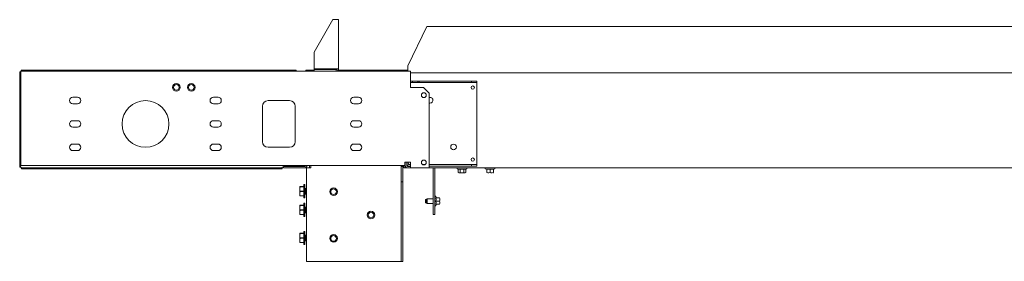
# Model space of a CAD drawing. Units: inches. Extents: x 111 to 409, y 39 to 222.
# Drawn here: x 162 to 203, y 39 to 50 of the extents above; entities that cross this region are included whole.
import ezdxf

# ---------------------------------------------------------------- set-up
doc = ezdxf.new("R2010")
doc.units = ezdxf.units.IN
doc.header["$MEASUREMENT"] = 0
doc.layers.add('1', color=7, linetype='CONTINUOUS')

msp = doc.modelspace()

# ---------------------------------------------------------------- linework, layer by layer
at = {"layer": '1', "color": 18, "linetype": 'Continuous', "lineweight": 18}
for p, q in [((174.702, 49.526), (173.914, 48.162)), ((174.843, 49.526), (174.702, 49.526)), ((174.843, 49.526), (174.91, 49.526)), ((174.91, 49.526), (174.938, 49.526)), ((174.938, 49.526), (174.938, 47.455)), ((178.647, 49.242), (177.859, 47.584)), ((178.647, 49.242), (227.229, 49.242)), ((173.914, 48.162), (173.914, 47.455)), ((161.53, 47.329), (161.569, 47.329)), ((161.53, 43.313), (161.53, 47.329)), ((161.573, 47.329), (161.569, 47.329)), ((161.569, 43.313), (161.569, 47.329)), ((161.584, 47.329), (161.573, 47.329)), ((161.583, 47.341), (161.582, 47.329)), ((161.584, 47.353), (161.583, 47.341)), ((161.591, 47.389), (161.584, 47.361)), ((161.584, 47.361), (161.584, 47.319)), ((161.584, 47.361), (177.961, 47.361)), ((161.584, 47.319), (161.584, 47.219)), ((161.584, 47.219), (161.584, 43.522)), ((161.601, 47.4), (161.591, 47.389)), ((161.601, 47.4), (161.602, 47.4)), ((161.601, 47.361), (161.602, 47.361)), ((161.602, 47.4), (161.827, 47.4)), ((161.602, 47.4), (161.602, 47.361)), ((161.827, 47.361), (161.602, 47.361)), ((161.827, 47.4), (173.164, 47.4)), ((173.164, 47.361), (161.827, 47.361)), ((173.164, 47.4), (173.164, 47.361)), ((173.568, 47.389), (173.568, 47.396)), ((173.568, 47.396), (173.915, 47.396)), ((173.568, 47.368), (173.568, 47.389)), ((173.568, 47.361), (173.568, 47.368)), ((173.914, 47.455), (173.914, 47.439)), ((173.914, 47.455), (174.843, 47.455)), ((173.914, 47.439), (174.107, 47.439)), ((173.914, 47.424), (173.914, 47.361)), ((173.914, 47.424), (174.843, 47.424)), ((174.106, 47.439), (174.106, 47.424)), ((174.107, 47.455), (174.107, 47.435)), ((174.108, 47.43), (174.107, 47.435)), ((174.107, 47.424), (174.107, 47.435)), ((174.111, 47.424), (174.108, 47.43)), ((174.111, 47.424), (174.111, 47.435)), ((174.116, 47.43), (174.111, 47.435)), ((174.123, 47.424), (174.116, 47.43)), ((174.123, 47.424), (174.121, 47.424)), ((174.124, 47.424), (174.124, 47.435)), ((174.132, 47.43), (174.124, 47.435)), ((174.144, 47.424), (174.132, 47.43)), ((174.143, 47.424), (174.133, 47.424)), ((174.145, 47.424), (174.145, 47.435)), ((174.156, 47.43), (174.145, 47.435)), ((174.169, 47.424), (174.153, 47.424)), ((174.171, 47.424), (174.156, 47.43)), ((174.186, 47.43), (174.173, 47.435)), ((174.173, 47.424), (174.173, 47.435)), ((174.202, 47.425), (174.18, 47.424)), ((174.206, 47.424), (174.186, 47.43)), ((174.193, 47.424), (174.193, 47.424)), ((174.223, 47.43), (174.207, 47.435)), ((174.207, 47.424), (174.207, 47.435)), ((174.239, 47.425), (174.213, 47.424)), ((174.245, 47.424), (174.223, 47.43)), ((174.247, 47.424), (174.247, 47.435)), ((174.265, 47.43), (174.247, 47.435)), ((174.28, 47.426), (174.252, 47.424)), ((174.29, 47.424), (174.265, 47.43)), ((174.267, 47.424), (174.267, 47.425)), ((174.269, 47.424), (174.269, 47.425)), ((174.27, 47.425), (174.27, 47.424)), ((174.274, 47.424), (174.274, 47.425)), ((174.276, 47.426), (174.276, 47.424)), ((174.283, 47.424), (174.283, 47.425)), ((174.284, 47.425), (174.284, 47.424)), ((174.291, 47.424), (174.291, 47.435)), ((174.311, 47.43), (174.291, 47.435)), ((174.322, 47.427), (174.294, 47.424)), ((174.295, 47.424), (174.295, 47.424)), ((174.296, 47.424), (174.296, 47.424)), ((174.31, 47.424), (174.31, 47.425)), ((174.337, 47.424), (174.311, 47.43)), ((174.311, 47.426), (174.311, 47.424)), ((174.327, 47.424), (174.327, 47.426)), ((174.328, 47.426), (174.328, 47.424)), ((174.338, 47.424), (174.338, 47.435)), ((174.359, 47.43), (174.338, 47.435)), ((174.362, 47.429), (174.34, 47.424)), ((174.346, 47.424), (174.346, 47.425)), ((174.346, 47.425), (174.346, 47.424)), ((174.385, 47.424), (174.359, 47.43)), ((174.366, 47.428), (174.366, 47.424)), ((174.366, 47.424), (174.366, 47.428)), ((174.387, 47.424), (174.387, 47.435)), ((174.407, 47.43), (174.387, 47.435)), ((174.434, 47.424), (174.407, 47.43)), ((174.408, 47.424), (174.408, 47.43)), ((174.435, 47.424), (174.435, 47.435)), ((174.455, 47.43), (174.435, 47.435)), ((174.435, 47.429), (174.479, 47.424)), ((174.447, 47.424), (174.447, 47.427)), ((174.481, 47.424), (174.455, 47.43)), ((174.464, 47.424), (174.464, 47.425)), ((174.482, 47.424), (174.482, 47.435)), ((174.501, 47.43), (174.482, 47.435)), ((174.482, 47.427), (174.522, 47.424)), ((174.491, 47.424), (174.491, 47.426)), ((174.499, 47.424), (174.499, 47.425)), ((174.525, 47.424), (174.501, 47.43)), ((174.505, 47.424), (174.505, 47.425)), ((174.507, 47.424), (174.507, 47.425)), ((174.544, 47.43), (174.526, 47.435)), ((174.526, 47.424), (174.526, 47.435)), ((174.526, 47.426), (174.56, 47.424)), ((174.528, 47.424), (174.534, 47.425)), ((174.565, 47.424), (174.544, 47.43)), ((174.582, 47.43), (174.566, 47.435)), ((174.566, 47.424), (174.566, 47.435)), ((174.566, 47.425), (174.594, 47.424)), ((174.568, 47.424), (174.571, 47.425)), ((174.6, 47.424), (174.582, 47.43)), ((174.614, 47.43), (174.601, 47.435)), ((174.601, 47.424), (174.601, 47.435)), ((174.601, 47.425), (174.621, 47.424)), ((174.602, 47.424), (174.604, 47.424)), ((174.628, 47.424), (174.614, 47.43)), ((174.638, 47.43), (174.629, 47.435)), ((174.629, 47.424), (174.629, 47.435)), ((174.629, 47.424), (174.64, 47.424)), ((174.649, 47.424), (174.638, 47.43)), ((174.656, 47.43), (174.649, 47.435)), ((174.649, 47.424), (174.649, 47.435)), ((174.649, 47.424), (174.653, 47.424)), ((174.662, 47.424), (174.656, 47.43)), ((174.662, 47.424), (174.662, 47.435)), ((174.665, 47.43), (174.662, 47.435)), ((174.666, 47.424), (174.665, 47.43)), ((174.666, 47.435), (174.666, 47.455)), ((174.666, 47.424), (174.666, 47.435)), ((174.731, 47.432), (174.666, 47.432)), ((174.699, 47.455), (174.699, 47.432)), ((174.699, 47.439), (174.843, 47.439)), ((174.754, 47.432), (174.731, 47.432)), ((174.754, 47.424), (174.754, 47.432)), ((174.843, 47.455), (174.91, 47.455)), ((174.843, 47.439), (174.857, 47.439)), ((174.843, 47.361), (174.843, 47.424)), ((174.857, 47.439), (174.871, 47.439)), ((174.91, 47.455), (174.938, 47.455)), ((174.928, 47.396), (177.859, 47.396)), ((174.937, 47.439), (174.938, 47.439)), ((174.938, 47.455), (174.938, 47.439)), ((174.938, 47.439), (174.938, 47.439)), ((177.859, 47.437), (177.859, 47.584)), ((177.859, 47.437), (177.859, 47.401)), ((177.859, 47.401), (177.859, 47.361)), ((177.961, 47.319), (177.961, 47.361)), ((177.961, 47.219), (177.961, 47.319)), ((177.961, 46.672), (177.961, 47.219)), ((227.914, 47.282), (177.962, 47.282)), ((178.044, 46.935), (177.961, 46.935)), ((178.044, 46.873), (177.961, 46.873)), ((178.044, 46.873), (178.044, 46.935)), ((178.044, 46.935), (178.28, 46.935)), ((178.28, 46.873), (178.044, 46.873)), ((178.28, 46.935), (178.28, 46.873)), ((178.28, 46.935), (178.336, 46.935)), ((178.336, 46.873), (178.28, 46.873)), ((178.336, 46.935), (178.336, 46.873)), ((178.336, 46.935), (180.524, 46.935)), ((178.336, 46.873), (180.524, 46.873)), ((180.524, 46.873), (180.524, 46.935)), ((180.524, 46.935), (180.761, 46.935)), ((180.761, 46.873), (180.524, 46.873)), ((180.761, 46.935), (180.761, 46.873)), ((180.761, 46.863), (180.761, 46.873)), ((180.761, 46.841), (180.761, 46.863)), ((180.761, 43.455), (180.761, 46.841)), ((177.961, 46.672), (178.513, 46.672)), ((178.749, 46.435), (178.513, 46.672)), ((178.749, 46.435), (178.749, 43.286)), ((163.769, 46.254), (163.965, 46.254)), ((163.769, 45.979), (163.965, 45.979)), ((169.674, 46.254), (169.871, 46.254)), ((169.674, 45.979), (169.871, 45.979)), ((172.883, 46.117), (171.977, 46.117)), ((175.58, 46.254), (175.776, 46.254)), ((175.58, 45.979), (175.776, 45.979)), ((171.741, 44.384), (171.741, 45.88)), ((173.119, 44.384), (173.119, 45.88)), ((163.769, 45.27), (163.965, 45.27)), ((169.674, 45.27), (169.871, 45.27)), ((175.58, 45.27), (175.776, 45.27)), ((163.769, 44.995), (163.965, 44.995)), ((169.674, 44.995), (169.871, 44.995)), ((175.58, 44.995), (175.776, 44.995)), ((163.769, 44.286), (163.965, 44.286)), ((163.769, 44.01), (163.965, 44.01)), ((169.674, 44.286), (169.871, 44.286)), ((169.674, 44.01), (169.871, 44.01)), ((172.883, 44.148), (171.977, 44.148)), ((175.58, 44.286), (175.776, 44.286)), ((175.58, 44.01), (175.776, 44.01)), ((161.584, 43.422), (161.584, 43.522)), ((177.725, 43.522), (177.961, 43.522)), ((177.725, 43.522), (177.725, 43.422)), ((177.725, 43.518), (177.745, 43.518)), ((177.745, 43.522), (177.745, 43.376)), ((177.808, 43.522), (177.808, 43.376)), ((177.871, 43.522), (177.871, 43.455)), ((177.961, 43.522), (177.961, 43.286)), ((161.53, 43.313), (161.569, 43.313)), ((161.569, 43.313), (161.576, 43.313)), ((161.576, 43.313), (161.593, 43.313)), ((161.582, 43.313), (161.588, 43.263)), ((161.584, 43.38), (161.584, 43.422)), ((177.725, 43.38), (161.584, 43.38)), ((161.588, 43.263), (161.601, 43.243)), ((161.593, 43.313), (161.595, 43.291)), ((161.595, 43.291), (161.601, 43.282)), ((161.602, 43.282), (161.601, 43.282)), ((161.602, 43.243), (161.601, 43.243)), ((172.562, 43.282), (161.602, 43.282)), ((161.602, 43.282), (161.602, 43.243)), ((172.562, 43.243), (161.602, 43.243)), ((172.562, 43.313), (172.627, 43.313)), ((172.562, 43.282), (172.562, 43.313)), ((172.562, 43.243), (172.562, 43.282)), ((172.627, 43.282), (172.627, 43.345)), ((173.517, 43.345), (172.627, 43.345)), ((173.517, 43.282), (172.627, 43.282)), ((173.517, 43.282), (173.704, 43.282)), ((173.548, 43.38), (173.548, 43.376)), ((173.587, 39.345), (173.587, 43.282)), ((173.611, 43.376), (173.611, 43.38)), ((173.704, 43.282), (173.711, 43.282)), ((173.711, 43.282), (173.713, 43.282)), ((173.713, 43.282), (173.713, 43.38)), ((173.776, 43.282), (173.713, 43.282)), ((173.776, 43.38), (173.776, 43.282)), ((177.576, 43.345), (177.576, 43.38)), ((177.576, 42.694), (177.576, 43.345)), ((177.639, 43.345), (177.576, 43.345)), ((177.639, 43.38), (177.639, 43.345)), ((177.639, 43.345), (177.639, 42.694)), ((177.682, 43.282), (177.682, 43.38)), ((177.745, 43.282), (177.682, 43.282)), ((177.725, 43.422), (177.725, 43.38)), ((177.745, 43.376), (177.745, 43.282)), ((177.808, 43.282), (177.745, 43.282)), ((177.808, 43.283), (177.808, 43.287)), ((177.808, 43.282), (177.808, 43.283)), ((177.839, 43.345), (177.962, 43.345)), ((177.839, 43.282), (178.729, 43.282)), ((177.88, 43.455), (177.871, 43.455)), ((177.902, 43.455), (177.88, 43.455)), ((177.902, 43.455), (177.902, 43.447)), ((177.902, 43.447), (177.902, 43.44)), ((177.902, 43.44), (177.902, 43.424)), ((177.961, 43.424), (177.902, 43.424)), ((177.961, 43.361), (177.902, 43.361)), ((177.961, 43.286), (178.749, 43.286)), ((178.47, 43.424), (178.579, 43.424)), ((178.729, 43.282), (178.729, 43.286)), ((227.146, 43.282), (178.73, 43.282)), ((178.749, 43.424), (180.524, 43.424)), ((178.749, 43.361), (180.524, 43.361)), ((178.922, 43.25), (178.922, 41.313)), ((178.985, 41.313), (178.985, 43.25)), ((179.926, 43.282), (179.926, 43.247)), ((179.93, 43.241), (179.972, 43.23)), ((180.012, 43.225), (179.972, 43.23)), ((179.972, 43.081), (179.972, 43.23)), ((179.972, 43.081), (179.997, 43.069)), ((179.993, 43.074), (179.972, 43.081)), ((180.023, 43.072), (179.993, 43.074)), ((180.036, 43.069), (179.997, 43.069)), ((180.051, 43.23), (180.012, 43.225)), ((180.051, 43.081), (180.023, 43.072)), ((180.131, 43.069), (180.036, 43.069)), ((180.121, 43.225), (180.051, 43.23)), ((180.051, 43.081), (180.051, 43.23)), ((180.083, 43.075), (180.051, 43.081)), ((180.137, 43.071), (180.083, 43.075)), ((180.191, 43.228), (180.121, 43.225)), ((180.225, 43.069), (180.131, 43.069)), ((180.19, 43.077), (180.137, 43.071)), ((180.21, 43.081), (180.19, 43.077)), ((180.21, 43.23), (180.191, 43.228)), ((180.251, 43.225), (180.21, 43.23)), ((180.21, 43.081), (180.21, 43.23)), ((180.232, 43.074), (180.21, 43.081)), ((180.265, 43.069), (180.225, 43.069)), ((180.261, 43.072), (180.232, 43.074)), ((180.29, 43.23), (180.251, 43.225)), ((180.29, 43.081), (180.261, 43.072)), ((180.265, 43.069), (180.29, 43.081)), ((180.29, 43.23), (180.331, 43.241)), ((180.29, 43.081), (180.29, 43.23)), ((180.335, 43.247), (180.335, 43.282)), ((180.524, 43.361), (180.524, 43.424)), ((180.524, 43.424), (180.761, 43.424)), ((180.761, 43.361), (180.524, 43.361)), ((180.761, 43.433), (180.761, 43.455)), ((180.761, 43.424), (180.761, 43.433)), ((180.761, 43.424), (180.761, 43.361)), ((181.107, 43.282), (181.107, 43.247)), ((181.112, 43.241), (181.174, 43.225)), ((181.244, 43.225), (181.174, 43.23)), ((181.174, 43.081), (181.174, 43.23)), ((181.211, 43.074), (181.174, 43.081)), ((181.262, 43.072), (181.211, 43.074)), ((181.312, 43.23), (181.244, 43.225)), ((181.312, 43.081), (181.262, 43.072)), ((181.381, 43.225), (181.312, 43.23)), ((181.312, 43.081), (181.312, 43.23)), ((181.349, 43.074), (181.312, 43.081)), ((181.4, 43.072), (181.349, 43.074)), ((181.45, 43.23), (181.381, 43.225)), ((181.45, 43.081), (181.4, 43.072)), ((181.446, 43.069), (181.45, 43.071)), ((181.45, 43.225), (181.512, 43.241)), ((181.45, 43.081), (181.45, 43.23)), ((181.517, 43.247), (181.517, 43.282)), ((177.576, 39.345), (177.576, 42.694)), ((177.576, 42.694), (177.639, 42.694)), ((177.639, 42.694), (177.639, 39.345)), ((173.308, 42.495), (173.318, 42.495)), ((173.308, 42.468), (173.308, 42.495)), ((173.321, 42.489), (173.308, 42.396)), ((173.308, 42.396), (173.308, 42.468)), ((173.308, 42.298), (173.308, 42.396)), ((173.308, 42.396), (173.318, 42.315)), ((173.308, 42.199), (173.308, 42.298)), ((173.321, 42.292), (173.308, 42.199)), ((173.318, 42.495), (173.321, 42.495)), ((173.318, 42.315), (173.321, 42.303)), ((173.321, 42.495), (173.481, 42.495)), ((173.321, 42.495), (173.321, 42.492)), ((173.321, 42.492), (173.321, 42.489)), ((173.481, 42.489), (173.321, 42.489)), ((173.321, 42.303), (173.481, 42.303)), ((173.321, 42.303), (173.321, 42.298)), ((173.321, 42.298), (173.321, 42.292)), ((173.481, 42.292), (173.321, 42.292)), ((173.514, 42.577), (173.481, 42.577)), ((173.481, 42.577), (173.481, 42.54)), ((173.481, 42.54), (173.481, 42.437)), ((173.481, 42.437), (173.481, 42.298)), ((173.481, 42.298), (173.481, 42.158)), ((173.524, 42.577), (173.514, 42.577)), ((173.518, 42.576), (173.514, 42.573)), ((173.524, 42.573), (173.514, 42.573)), ((173.518, 42.567), (173.514, 42.56)), ((173.524, 42.56), (173.514, 42.56)), ((173.518, 42.549), (173.514, 42.54)), ((173.524, 42.54), (173.514, 42.54)), ((173.518, 42.525), (173.514, 42.512)), ((173.524, 42.512), (173.514, 42.512)), ((173.518, 42.493), (173.514, 42.477)), ((173.524, 42.477), (173.514, 42.477)), ((173.518, 42.455), (173.514, 42.437)), ((173.524, 42.437), (173.514, 42.437)), ((173.518, 42.413), (173.514, 42.393)), ((173.524, 42.393), (173.514, 42.393)), ((173.518, 42.367), (173.514, 42.346)), ((173.524, 42.346), (173.514, 42.346)), ((173.518, 42.318), (173.514, 42.298)), ((173.524, 42.298), (173.514, 42.298)), ((173.518, 42.27), (173.514, 42.249)), ((173.524, 42.249), (173.514, 42.249)), ((173.524, 42.577), (173.518, 42.576)), ((173.524, 42.573), (173.518, 42.567)), ((173.524, 42.56), (173.518, 42.549)), ((173.524, 42.539), (173.518, 42.525)), ((173.524, 42.511), (173.518, 42.493)), ((173.524, 42.476), (173.518, 42.455)), ((173.524, 42.436), (173.518, 42.413)), ((173.524, 42.392), (173.518, 42.367)), ((173.524, 42.345), (173.518, 42.318)), ((173.524, 42.319), (173.518, 42.319)), ((173.524, 42.296), (173.518, 42.27)), ((173.524, 42.248), (173.518, 42.222)), ((173.519, 42.346), (173.524, 42.39)), ((173.519, 42.273), (173.524, 42.251)), ((173.52, 42.277), (173.524, 42.277)), ((173.524, 42.277), (173.52, 42.277)), ((173.521, 42.393), (173.524, 42.433)), ((173.524, 42.358), (173.521, 42.358)), ((173.522, 42.437), (173.524, 42.471)), ((173.524, 42.402), (173.522, 42.402)), ((173.522, 42.239), (173.524, 42.239)), ((173.524, 42.238), (173.522, 42.238)), ((173.523, 42.477), (173.524, 42.505)), ((173.524, 42.479), (173.523, 42.482)), ((173.524, 42.439), (173.523, 42.445)), ((173.524, 42.418), (173.523, 42.418)), ((173.524, 42.416), (173.523, 42.416)), ((173.524, 42.41), (173.523, 42.41)), ((173.524, 42.375), (173.523, 42.375)), ((173.523, 42.257), (173.524, 42.257)), ((173.524, 42.257), (173.523, 42.257)), ((173.524, 42.577), (173.524, 42.573)), ((173.524, 42.577), (173.524, 42.577)), ((173.524, 42.573), (173.524, 42.564)), ((173.524, 42.573), (173.524, 42.573)), ((173.524, 42.573), (173.524, 42.573)), ((173.524, 42.56), (173.524, 42.564)), ((173.524, 42.561), (173.524, 42.56)), ((173.524, 42.56), (173.524, 42.551)), ((173.524, 42.56), (173.524, 42.56)), ((173.524, 42.56), (173.524, 42.56)), ((173.524, 42.54), (173.524, 42.551)), ((173.524, 42.541), (173.524, 42.54)), ((173.524, 42.54), (173.524, 42.539)), ((173.524, 42.539), (173.524, 42.532)), ((173.524, 42.539), (173.524, 42.539)), ((173.524, 42.512), (173.524, 42.532)), ((173.524, 42.513), (173.524, 42.515)), ((173.524, 42.513), (173.524, 42.512)), ((173.524, 42.512), (173.524, 42.511)), ((173.524, 42.511), (173.524, 42.505)), ((173.524, 42.511), (173.524, 42.511)), ((173.524, 42.479), (173.524, 42.477)), ((173.524, 42.477), (173.524, 42.477)), ((173.524, 42.477), (173.524, 42.476)), ((173.524, 42.476), (173.524, 42.471)), ((173.524, 42.439), (173.524, 42.437)), ((173.524, 42.437), (173.524, 42.437)), ((173.524, 42.437), (173.524, 42.436)), ((173.524, 42.436), (173.524, 42.433)), ((173.524, 42.418), (173.524, 42.416)), ((173.524, 42.416), (173.524, 42.41)), ((173.524, 42.41), (173.524, 42.402)), ((173.524, 42.402), (173.524, 42.393)), ((173.532, 42.4), (173.524, 42.4)), ((173.524, 42.395), (173.529, 42.367)), ((173.524, 42.393), (173.524, 42.393)), ((173.524, 42.393), (173.524, 42.392)), ((173.524, 42.392), (173.524, 42.39)), ((173.524, 42.39), (173.524, 42.375)), ((173.524, 42.39), (173.524, 42.39)), ((173.524, 42.375), (173.524, 42.358)), ((173.524, 42.358), (173.524, 42.346)), ((173.524, 42.346), (173.524, 42.345)), ((173.524, 42.345), (173.524, 42.339)), ((173.524, 42.345), (173.524, 42.345)), ((173.524, 42.339), (173.524, 42.319)), ((173.524, 42.319), (173.524, 42.298)), ((173.524, 42.298), (173.524, 42.297)), ((173.524, 42.297), (173.524, 42.296)), ((173.524, 42.296), (173.524, 42.277)), ((173.524, 42.277), (173.524, 42.257)), ((173.524, 42.277), (173.524, 42.277)), ((173.524, 42.257), (173.524, 42.251)), ((173.524, 42.257), (173.524, 42.257)), ((173.524, 42.251), (173.524, 42.249)), ((173.524, 42.249), (173.524, 42.248)), ((173.524, 42.248), (173.524, 42.239)), ((173.524, 42.248), (173.524, 42.248)), ((173.524, 42.239), (173.524, 42.238)), ((173.524, 42.238), (173.524, 42.222)), ((173.529, 42.367), (173.532, 42.332)), ((173.532, 42.259), (173.529, 42.225)), ((173.532, 42.4), (173.535, 42.409)), ((173.532, 42.332), (173.533, 42.315)), ((173.533, 42.298), (173.532, 42.259)), ((173.533, 42.315), (173.533, 42.298)), ((173.535, 42.409), (173.542, 42.416)), ((173.537, 42.379), (173.54, 42.397)), ((173.54, 42.397), (173.544, 42.406)), ((173.542, 42.416), (173.549, 42.409)), ((173.544, 42.406), (173.551, 42.415)), ((173.549, 42.409), (173.555, 42.389)), ((173.551, 42.415), (173.552, 42.416)), ((173.552, 42.416), (173.559, 42.409)), ((173.555, 42.389), (173.561, 42.359)), ((173.555, 42.318), (173.555, 42.308)), ((173.555, 42.308), (173.555, 42.298)), ((173.555, 42.298), (173.556, 42.261)), ((173.556, 42.261), (173.559, 42.229)), ((173.561, 42.245), (173.557, 42.214)), ((173.559, 42.409), (173.565, 42.389)), ((173.561, 42.359), (173.563, 42.321)), ((173.564, 42.282), (173.561, 42.245)), ((173.574, 42.37), (173.562, 42.4)), ((173.563, 42.321), (173.564, 42.282)), ((173.565, 42.389), (173.57, 42.359)), ((173.571, 42.259), (173.568, 42.225)), ((173.57, 42.359), (173.572, 42.322)), ((173.57, 42.227), (173.571, 42.237)), ((173.574, 42.409), (173.571, 42.4)), ((173.581, 42.38), (173.571, 42.4)), ((173.572, 42.298), (173.571, 42.259)), ((173.571, 42.237), (173.572, 42.248)), ((173.571, 42.234), (173.572, 42.24)), ((173.572, 42.31), (173.572, 42.323)), ((173.572, 42.322), (173.572, 42.298)), ((173.573, 42.298), (173.572, 42.31)), ((173.572, 42.248), (173.573, 42.259)), ((173.572, 42.24), (173.574, 42.256)), ((173.573, 42.285), (173.573, 42.298)), ((173.573, 42.272), (173.573, 42.285)), ((173.573, 42.259), (173.573, 42.272)), ((173.581, 42.416), (173.574, 42.409)), ((173.579, 42.298), (173.574, 42.37)), ((173.574, 42.256), (173.576, 42.272)), ((173.576, 42.272), (173.577, 42.288)), ((173.577, 42.288), (173.579, 42.304)), ((173.587, 42.416), (173.581, 42.416)), ((173.587, 42.329), (173.581, 42.38)), ((173.581, 42.215), (173.587, 42.267)), ((173.308, 42.199), (173.318, 42.119)), ((173.308, 42.127), (173.308, 42.199)), ((173.308, 42.101), (173.308, 42.127)), ((173.321, 42.101), (173.308, 42.101)), ((173.318, 42.119), (173.321, 42.106)), ((173.321, 42.106), (173.481, 42.106)), ((173.321, 42.106), (173.321, 42.103)), ((173.321, 42.103), (173.321, 42.101)), ((173.481, 42.101), (173.321, 42.101)), ((173.481, 42.158), (173.481, 42.056)), ((173.481, 42.056), (173.481, 42.018)), ((173.481, 42.018), (173.514, 42.018)), ((173.518, 42.222), (173.514, 42.202)), ((173.524, 42.202), (173.514, 42.202)), ((173.518, 42.176), (173.514, 42.158)), ((173.524, 42.158), (173.514, 42.158)), ((173.518, 42.134), (173.514, 42.118)), ((173.524, 42.118), (173.514, 42.118)), ((173.518, 42.097), (173.514, 42.084)), ((173.524, 42.084), (173.514, 42.084)), ((173.518, 42.067), (173.514, 42.056)), ((173.524, 42.056), (173.514, 42.056)), ((173.518, 42.043), (173.514, 42.035)), ((173.524, 42.035), (173.514, 42.035)), ((173.518, 42.027), (173.514, 42.022)), ((173.524, 42.022), (173.514, 42.022)), ((173.518, 42.019), (173.514, 42.018)), ((173.524, 42.018), (173.514, 42.018)), ((173.524, 42.201), (173.518, 42.176)), ((173.524, 42.156), (173.518, 42.134)), ((173.524, 42.117), (173.518, 42.097)), ((173.524, 42.083), (173.518, 42.067)), ((173.524, 42.055), (173.518, 42.043)), ((173.524, 42.034), (173.518, 42.027)), ((173.524, 42.022), (173.518, 42.019)), ((173.521, 42.233), (173.524, 42.205)), ((173.522, 42.191), (173.524, 42.163)), ((173.523, 42.222), (173.524, 42.222)), ((173.524, 42.221), (173.523, 42.221)), ((173.523, 42.195), (173.524, 42.195)), ((173.524, 42.194), (173.523, 42.194)), ((173.523, 42.187), (173.524, 42.187)), ((173.524, 42.185), (173.523, 42.185)), ((173.523, 42.181), (173.524, 42.181)), ((173.524, 42.18), (173.523, 42.18)), ((173.524, 42.178), (173.523, 42.178)), ((173.523, 42.15), (173.524, 42.124)), ((173.523, 42.113), (173.524, 42.091)), ((173.529, 42.225), (173.524, 42.2)), ((173.524, 42.222), (173.524, 42.221)), ((173.524, 42.221), (173.524, 42.207)), ((173.524, 42.207), (173.524, 42.207)), ((173.524, 42.207), (173.524, 42.206)), ((173.524, 42.206), (173.524, 42.206)), ((173.524, 42.206), (173.524, 42.205)), ((173.524, 42.205), (173.524, 42.202)), ((173.524, 42.202), (173.524, 42.201)), ((173.524, 42.201), (173.524, 42.195)), ((173.524, 42.201), (173.524, 42.201)), ((173.524, 42.196), (173.532, 42.196)), ((173.524, 42.195), (173.524, 42.194)), ((173.524, 42.194), (173.524, 42.187)), ((173.524, 42.187), (173.524, 42.185)), ((173.524, 42.185), (173.524, 42.181)), ((173.524, 42.181), (173.524, 42.18)), ((173.524, 42.18), (173.524, 42.178)), ((173.524, 42.163), (173.524, 42.158)), ((173.524, 42.158), (173.524, 42.157)), ((173.524, 42.157), (173.524, 42.156)), ((173.524, 42.124), (173.524, 42.118)), ((173.524, 42.118), (173.524, 42.117)), ((173.524, 42.117), (173.524, 42.117)), ((173.524, 42.091), (173.524, 42.084)), ((173.524, 42.084), (173.524, 42.083)), ((173.524, 42.083), (173.524, 42.083)), ((173.524, 42.08), (173.524, 42.064)), ((173.524, 42.064), (173.524, 42.056)), ((173.524, 42.056), (173.524, 42.055)), ((173.524, 42.055), (173.524, 42.055)), ((173.524, 42.054), (173.524, 42.044)), ((173.524, 42.044), (173.524, 42.035)), ((173.524, 42.035), (173.524, 42.035)), ((173.524, 42.035), (173.524, 42.034)), ((173.524, 42.034), (173.524, 42.032)), ((173.524, 42.032), (173.524, 42.022)), ((173.524, 42.022), (173.524, 42.022)), ((173.524, 42.022), (173.524, 42.022)), ((173.524, 42.022), (173.524, 42.018)), ((173.542, 42.18), (173.532, 42.196)), ((173.545, 42.186), (173.537, 42.215)), ((173.544, 42.18), (173.542, 42.18)), ((173.551, 42.191), (173.544, 42.18)), ((173.552, 42.18), (173.545, 42.186)), ((173.557, 42.214), (173.551, 42.191)), ((173.557, 42.183), (173.552, 42.18)), ((173.563, 42.198), (173.557, 42.183)), ((173.558, 42.19), (173.558, 42.19)), ((173.558, 42.19), (173.56, 42.19)), ((173.56, 42.19), (173.562, 42.191)), ((173.562, 42.191), (173.563, 42.194)), ((173.568, 42.225), (173.563, 42.198)), ((173.563, 42.194), (173.565, 42.198)), ((173.565, 42.198), (173.566, 42.203)), ((173.566, 42.203), (173.568, 42.21)), ((173.568, 42.21), (173.569, 42.218)), ((173.569, 42.228), (173.571, 42.234)), ((173.569, 42.218), (173.57, 42.227)), ((173.571, 42.196), (173.581, 42.215)), ((173.571, 42.196), (173.576, 42.183)), ((173.576, 42.183), (173.587, 42.186)), ((173.581, 42.18), (173.587, 42.18)), ((178.601, 41.953), (178.591, 41.943)), ((178.591, 41.914), (178.591, 41.943)), ((178.591, 41.855), (178.591, 41.914)), ((178.591, 41.825), (178.591, 41.855)), ((178.591, 41.825), (178.601, 41.815)), ((178.641, 41.953), (178.601, 41.953)), ((178.601, 41.953), (178.601, 41.933)), ((178.601, 41.933), (178.601, 41.884)), ((178.601, 41.884), (178.601, 41.836)), ((178.601, 41.836), (178.601, 41.815)), ((178.67, 41.983), (178.641, 41.953)), ((178.641, 41.919), (178.641, 41.953)), ((178.641, 41.85), (178.641, 41.919)), ((178.641, 41.815), (178.641, 41.85)), ((178.922, 41.983), (178.67, 41.983)), ((178.67, 41.983), (178.67, 41.954)), ((178.67, 41.954), (178.67, 41.884)), ((178.67, 41.884), (178.67, 41.815)), ((179.02, 42.089), (178.985, 42.089)), ((179.042, 42.022), (179.026, 42.085)), ((179.037, 42.022), (179.042, 41.954)), ((179.186, 42.022), (179.037, 42.022)), ((179.042, 41.954), (179.037, 41.884)), ((179.037, 41.884), (179.042, 41.816)), ((179.186, 41.884), (179.037, 41.884)), ((179.186, 42.022), (179.195, 41.973)), ((179.194, 41.921), (179.186, 41.884)), ((179.186, 41.884), (179.195, 41.835)), ((179.195, 41.973), (179.194, 41.921)), ((179.195, 41.835), (179.194, 41.783)), ((179.198, 42.018), (179.196, 42.022)), ((173.308, 41.707), (173.318, 41.707)), ((173.308, 41.681), (173.308, 41.707)), ((173.321, 41.702), (173.308, 41.609)), ((173.308, 41.609), (173.308, 41.681)), ((173.308, 41.51), (173.308, 41.609)), ((173.308, 41.609), (173.318, 41.528)), ((173.308, 41.412), (173.308, 41.51)), ((173.321, 41.505), (173.308, 41.412)), ((173.308, 41.412), (173.318, 41.331)), ((173.308, 41.34), (173.308, 41.412)), ((173.318, 41.707), (173.321, 41.707)), ((173.318, 41.528), (173.321, 41.516)), ((173.321, 41.707), (173.481, 41.707)), ((173.321, 41.707), (173.321, 41.705)), ((173.321, 41.705), (173.321, 41.702)), ((173.481, 41.702), (173.321, 41.702)), ((173.321, 41.516), (173.481, 41.516)), ((173.321, 41.516), (173.321, 41.51)), ((173.321, 41.51), (173.321, 41.505)), ((173.481, 41.505), (173.321, 41.505)), ((173.514, 41.79), (173.481, 41.79)), ((173.481, 41.79), (173.481, 41.752)), ((173.481, 41.752), (173.481, 41.65)), ((173.481, 41.65), (173.481, 41.51)), ((173.481, 41.51), (173.481, 41.371)), ((173.524, 41.79), (173.514, 41.79)), ((173.518, 41.788), (173.514, 41.786)), ((173.524, 41.786), (173.514, 41.786)), ((173.518, 41.779), (173.514, 41.773)), ((173.524, 41.773), (173.514, 41.773)), ((173.518, 41.762), (173.514, 41.752)), ((173.524, 41.752), (173.514, 41.752)), ((173.518, 41.737), (173.514, 41.724)), ((173.524, 41.724), (173.514, 41.724)), ((173.518, 41.705), (173.514, 41.69)), ((173.524, 41.69), (173.514, 41.69)), ((173.518, 41.668), (173.514, 41.65)), ((173.524, 41.65), (173.514, 41.65)), ((173.518, 41.625), (173.514, 41.606)), ((173.524, 41.606), (173.514, 41.606)), ((173.518, 41.579), (173.514, 41.559)), ((173.524, 41.559), (173.514, 41.559)), ((173.518, 41.531), (173.514, 41.51)), ((173.524, 41.51), (173.514, 41.51)), ((173.518, 41.482), (173.514, 41.462)), ((173.524, 41.462), (173.514, 41.462)), ((173.518, 41.434), (173.514, 41.415)), ((173.524, 41.415), (173.514, 41.415)), ((173.524, 41.79), (173.518, 41.788)), ((173.524, 41.785), (173.518, 41.779)), ((173.524, 41.772), (173.518, 41.762)), ((173.524, 41.752), (173.518, 41.737)), ((173.524, 41.723), (173.518, 41.705)), ((173.524, 41.689), (173.518, 41.668)), ((173.524, 41.649), (173.518, 41.625)), ((173.524, 41.604), (173.518, 41.579)), ((173.524, 41.557), (173.518, 41.531)), ((173.524, 41.531), (173.518, 41.531)), ((173.524, 41.509), (173.518, 41.482)), ((173.524, 41.46), (173.518, 41.434)), ((173.524, 41.413), (173.518, 41.389)), ((173.519, 41.559), (173.524, 41.603)), ((173.519, 41.486), (173.524, 41.463)), ((173.52, 41.49), (173.524, 41.49)), ((173.524, 41.489), (173.52, 41.489)), ((173.521, 41.606), (173.524, 41.645)), ((173.524, 41.57), (173.521, 41.57)), ((173.521, 41.446), (173.524, 41.418)), ((173.522, 41.65), (173.524, 41.684)), ((173.524, 41.614), (173.522, 41.614)), ((173.522, 41.451), (173.524, 41.451)), ((173.524, 41.45), (173.522, 41.45)), ((173.523, 41.69), (173.524, 41.717)), ((173.524, 41.691), (173.523, 41.695)), ((173.524, 41.652), (173.523, 41.658)), ((173.524, 41.63), (173.523, 41.63)), ((173.524, 41.628), (173.523, 41.628)), ((173.524, 41.623), (173.523, 41.623)), ((173.524, 41.587), (173.523, 41.587)), ((173.523, 41.47), (173.524, 41.47)), ((173.524, 41.469), (173.523, 41.469)), ((173.523, 41.434), (173.524, 41.434)), ((173.524, 41.433), (173.523, 41.433)), ((173.523, 41.408), (173.524, 41.408)), ((173.524, 41.79), (173.524, 41.786)), ((173.524, 41.79), (173.524, 41.79)), ((173.524, 41.786), (173.524, 41.785)), ((173.524, 41.785), (173.524, 41.776)), ((173.524, 41.785), (173.524, 41.785)), ((173.524, 41.773), (173.524, 41.776)), ((173.524, 41.774), (173.524, 41.773)), ((173.524, 41.773), (173.524, 41.773)), ((173.524, 41.773), (173.524, 41.772)), ((173.524, 41.772), (173.524, 41.764)), ((173.524, 41.752), (173.524, 41.764)), ((173.524, 41.753), (173.524, 41.752)), ((173.524, 41.752), (173.524, 41.752)), ((173.524, 41.752), (173.524, 41.752)), ((173.524, 41.752), (173.524, 41.744)), ((173.524, 41.724), (173.524, 41.744)), ((173.524, 41.725), (173.524, 41.728)), ((173.524, 41.725), (173.524, 41.724)), ((173.524, 41.724), (173.524, 41.724)), ((173.524, 41.724), (173.524, 41.723)), ((173.524, 41.723), (173.524, 41.717)), ((173.524, 41.691), (173.524, 41.69)), ((173.524, 41.69), (173.524, 41.689)), ((173.524, 41.689), (173.524, 41.684)), ((173.524, 41.689), (173.524, 41.689)), ((173.524, 41.652), (173.524, 41.65)), ((173.524, 41.65), (173.524, 41.649)), ((173.524, 41.649), (173.524, 41.645)), ((173.524, 41.649), (173.524, 41.649)), ((173.524, 41.63), (173.524, 41.628)), ((173.524, 41.628), (173.524, 41.623)), ((173.524, 41.623), (173.524, 41.614)), ((173.524, 41.614), (173.524, 41.606)), ((173.532, 41.612), (173.524, 41.612)), ((173.524, 41.608), (173.529, 41.58)), ((173.524, 41.606), (173.524, 41.605)), ((173.524, 41.605), (173.524, 41.604)), ((173.524, 41.604), (173.524, 41.603)), ((173.524, 41.603), (173.524, 41.602)), ((173.524, 41.602), (173.524, 41.587)), ((173.524, 41.587), (173.524, 41.57)), ((173.524, 41.57), (173.524, 41.559)), ((173.524, 41.559), (173.524, 41.558)), ((173.524, 41.558), (173.524, 41.557)), ((173.524, 41.557), (173.524, 41.551)), ((173.524, 41.551), (173.524, 41.531)), ((173.524, 41.531), (173.524, 41.51)), ((173.524, 41.51), (173.524, 41.509)), ((173.524, 41.509), (173.524, 41.49)), ((173.524, 41.509), (173.524, 41.509)), ((173.524, 41.49), (173.524, 41.489)), ((173.524, 41.489), (173.524, 41.47)), ((173.524, 41.47), (173.524, 41.469)), ((173.524, 41.469), (173.524, 41.463)), ((173.524, 41.463), (173.524, 41.462)), ((173.524, 41.462), (173.524, 41.461)), ((173.524, 41.461), (173.524, 41.46)), ((173.524, 41.46), (173.524, 41.451)), ((173.524, 41.451), (173.524, 41.45)), ((173.524, 41.45), (173.524, 41.434)), ((173.529, 41.437), (173.524, 41.413)), ((173.524, 41.434), (173.524, 41.433)), ((173.524, 41.433), (173.524, 41.42)), ((173.524, 41.42), (173.524, 41.42)), ((173.524, 41.42), (173.524, 41.418)), ((173.524, 41.418), (173.524, 41.418)), ((173.524, 41.418), (173.524, 41.418)), ((173.524, 41.418), (173.524, 41.415)), ((173.524, 41.415), (173.524, 41.414)), ((173.524, 41.414), (173.524, 41.413)), ((173.524, 41.413), (173.524, 41.408)), ((173.524, 41.408), (173.532, 41.408)), ((173.524, 41.408), (173.524, 41.406)), ((173.529, 41.58), (173.532, 41.544)), ((173.532, 41.472), (173.529, 41.437)), ((173.532, 41.612), (173.535, 41.622)), ((173.532, 41.544), (173.533, 41.528)), ((173.533, 41.51), (173.532, 41.472)), ((173.542, 41.392), (173.532, 41.408)), ((173.533, 41.528), (173.533, 41.51)), ((173.535, 41.622), (173.542, 41.628)), ((173.537, 41.592), (173.54, 41.609)), ((173.545, 41.399), (173.537, 41.428)), ((173.54, 41.609), (173.544, 41.619)), ((173.542, 41.628), (173.549, 41.622)), ((173.544, 41.619), (173.551, 41.628)), ((173.549, 41.622), (173.555, 41.602)), ((173.551, 41.628), (173.552, 41.628)), ((173.557, 41.426), (173.551, 41.404)), ((173.552, 41.628), (173.559, 41.622)), ((173.555, 41.602), (173.561, 41.571)), ((173.555, 41.53), (173.555, 41.52)), ((173.555, 41.52), (173.555, 41.51)), ((173.555, 41.51), (173.556, 41.473)), ((173.556, 41.473), (173.559, 41.441)), ((173.561, 41.458), (173.557, 41.426)), ((173.563, 41.411), (173.557, 41.395)), ((173.559, 41.622), (173.565, 41.602)), ((173.561, 41.571), (173.563, 41.534)), ((173.564, 41.495), (173.561, 41.458)), ((173.574, 41.583), (173.562, 41.612)), ((173.563, 41.534), (173.564, 41.495)), ((173.568, 41.437), (173.563, 41.411)), ((173.563, 41.407), (173.565, 41.411)), ((173.565, 41.602), (173.57, 41.571)), ((173.565, 41.411), (173.566, 41.416)), ((173.566, 41.416), (173.568, 41.422)), ((173.571, 41.472), (173.568, 41.437)), ((173.568, 41.422), (173.569, 41.43)), ((173.569, 41.441), (173.571, 41.447)), ((173.569, 41.43), (173.57, 41.439)), ((173.57, 41.571), (173.572, 41.534)), ((173.57, 41.439), (173.571, 41.449)), ((173.574, 41.622), (173.571, 41.612)), ((173.581, 41.593), (173.571, 41.612)), ((173.572, 41.51), (173.571, 41.472)), ((173.571, 41.449), (173.572, 41.46)), ((173.571, 41.447), (173.572, 41.453)), ((173.571, 41.408), (173.581, 41.428)), ((173.571, 41.408), (173.576, 41.395)), ((173.572, 41.523), (173.572, 41.535)), ((173.572, 41.534), (173.572, 41.51)), ((173.573, 41.51), (173.572, 41.523)), ((173.572, 41.46), (173.573, 41.472)), ((173.572, 41.453), (173.574, 41.468)), ((173.573, 41.497), (173.573, 41.51)), ((173.573, 41.484), (173.573, 41.497)), ((173.573, 41.472), (173.573, 41.484)), ((173.581, 41.628), (173.574, 41.622)), ((173.579, 41.51), (173.574, 41.583)), ((173.574, 41.468), (173.576, 41.485)), ((173.576, 41.485), (173.577, 41.5)), ((173.577, 41.5), (173.579, 41.516)), ((173.587, 41.628), (173.581, 41.628)), ((173.587, 41.541), (173.581, 41.593)), ((173.581, 41.428), (173.587, 41.479)), ((178.601, 41.815), (178.641, 41.815)), ((178.641, 41.815), (178.67, 41.786)), ((178.67, 41.815), (178.67, 41.786)), ((178.67, 41.786), (178.922, 41.786)), ((178.985, 41.68), (179.02, 41.68)), ((179.026, 41.684), (179.042, 41.747)), ((179.042, 41.816), (179.037, 41.747)), ((179.186, 41.747), (179.037, 41.747)), ((179.194, 41.783), (179.186, 41.747)), ((173.308, 41.313), (173.308, 41.34)), ((173.321, 41.313), (173.308, 41.313)), ((173.318, 41.331), (173.321, 41.319)), ((173.321, 41.319), (173.321, 41.316)), ((173.321, 41.319), (173.481, 41.319)), ((173.321, 41.316), (173.321, 41.313)), ((173.481, 41.313), (173.321, 41.313)), ((173.481, 41.371), (173.481, 41.268)), ((173.481, 41.268), (173.481, 41.231)), ((173.481, 41.231), (173.514, 41.231)), ((173.518, 41.389), (173.514, 41.371)), ((173.524, 41.371), (173.514, 41.371)), ((173.518, 41.347), (173.514, 41.331)), ((173.524, 41.331), (173.514, 41.331)), ((173.518, 41.31), (173.514, 41.296)), ((173.524, 41.296), (173.514, 41.296)), ((173.518, 41.279), (173.514, 41.268)), ((173.524, 41.268), (173.514, 41.268)), ((173.518, 41.255), (173.514, 41.248)), ((173.524, 41.248), (173.514, 41.248)), ((173.518, 41.239), (173.514, 41.235)), ((173.524, 41.235), (173.514, 41.235)), ((173.518, 41.232), (173.514, 41.231)), ((173.524, 41.231), (173.514, 41.231)), ((173.524, 41.369), (173.518, 41.347)), ((173.524, 41.329), (173.518, 41.31)), ((173.524, 41.295), (173.518, 41.279)), ((173.524, 41.267), (173.518, 41.255)), ((173.524, 41.247), (173.518, 41.239)), ((173.524, 41.235), (173.518, 41.232)), ((173.522, 41.404), (173.524, 41.375)), ((173.524, 41.406), (173.523, 41.406)), ((173.523, 41.399), (173.524, 41.399)), ((173.524, 41.398), (173.523, 41.398)), ((173.523, 41.394), (173.524, 41.394)), ((173.524, 41.392), (173.523, 41.392)), ((173.524, 41.39), (173.523, 41.39)), ((173.523, 41.363), (173.524, 41.337)), ((173.523, 41.326), (173.524, 41.303)), ((173.524, 41.406), (173.524, 41.399)), ((173.524, 41.399), (173.524, 41.398)), ((173.524, 41.398), (173.524, 41.394)), ((173.524, 41.394), (173.524, 41.392)), ((173.524, 41.392), (173.524, 41.39)), ((173.524, 41.375), (173.524, 41.371)), ((173.524, 41.371), (173.524, 41.37)), ((173.524, 41.37), (173.524, 41.369)), ((173.524, 41.337), (173.524, 41.331)), ((173.524, 41.331), (173.524, 41.33)), ((173.524, 41.33), (173.524, 41.329)), ((173.524, 41.303), (173.524, 41.296)), ((173.524, 41.296), (173.524, 41.296)), ((173.524, 41.296), (173.524, 41.295)), ((173.524, 41.293), (173.524, 41.276)), ((173.524, 41.276), (173.524, 41.268)), ((173.524, 41.268), (173.524, 41.268)), ((173.524, 41.268), (173.524, 41.267)), ((173.524, 41.267), (173.524, 41.257)), ((173.524, 41.257), (173.524, 41.248)), ((173.524, 41.248), (173.524, 41.247)), ((173.524, 41.247), (173.524, 41.244)), ((173.524, 41.247), (173.524, 41.247)), ((173.524, 41.244), (173.524, 41.235)), ((173.524, 41.235), (173.524, 41.235)), ((173.524, 41.235), (173.524, 41.235)), ((173.524, 41.235), (173.524, 41.231)), ((173.544, 41.393), (173.542, 41.392)), ((173.551, 41.404), (173.544, 41.393)), ((173.552, 41.392), (173.545, 41.399)), ((173.557, 41.395), (173.552, 41.392)), ((173.558, 41.403), (173.558, 41.403)), ((173.558, 41.403), (173.56, 41.403)), ((173.56, 41.403), (173.562, 41.404)), ((173.562, 41.404), (173.563, 41.407)), ((173.576, 41.395), (173.587, 41.398)), ((173.581, 41.392), (173.587, 41.392)), ((178.922, 41.313), (178.985, 41.313)), ((173.514, 40.609), (173.481, 40.609)), ((173.481, 40.609), (173.481, 40.571)), ((173.524, 40.609), (173.514, 40.609)), ((173.518, 40.607), (173.514, 40.604)), ((173.524, 40.604), (173.514, 40.604)), ((173.518, 40.598), (173.514, 40.592)), ((173.524, 40.592), (173.514, 40.592)), ((173.518, 40.581), (173.514, 40.571)), ((173.524, 40.609), (173.518, 40.607)), ((173.524, 40.604), (173.518, 40.598)), ((173.524, 40.591), (173.518, 40.581)), ((173.524, 40.609), (173.524, 40.604)), ((173.524, 40.609), (173.524, 40.609)), ((173.524, 40.609), (173.524, 40.609)), ((173.524, 40.604), (173.524, 40.595)), ((173.524, 40.604), (173.524, 40.604)), ((173.524, 40.604), (173.524, 40.604)), ((173.524, 40.592), (173.524, 40.595)), ((173.524, 40.592), (173.524, 40.592)), ((173.524, 40.592), (173.524, 40.591)), ((173.524, 40.592), (173.524, 40.592)), ((173.524, 40.591), (173.524, 40.583)), ((173.524, 40.571), (173.524, 40.583)), ((173.308, 40.526), (173.318, 40.526)), ((173.308, 40.5), (173.308, 40.526)), ((173.321, 40.521), (173.308, 40.428)), ((173.308, 40.428), (173.308, 40.5)), ((173.308, 40.329), (173.308, 40.428)), ((173.308, 40.428), (173.318, 40.347)), ((173.308, 40.231), (173.308, 40.329)), ((173.321, 40.324), (173.308, 40.231)), ((173.308, 40.159), (173.308, 40.231)), ((173.308, 40.231), (173.318, 40.15)), ((173.318, 40.526), (173.321, 40.526)), ((173.318, 40.347), (173.321, 40.334)), ((173.321, 40.526), (173.481, 40.526)), ((173.321, 40.526), (173.321, 40.523)), ((173.321, 40.523), (173.321, 40.521)), ((173.481, 40.521), (173.321, 40.521)), ((173.321, 40.334), (173.321, 40.329)), ((173.321, 40.334), (173.481, 40.334)), ((173.321, 40.329), (173.321, 40.324)), ((173.481, 40.324), (173.321, 40.324)), ((173.481, 40.571), (173.481, 40.469)), ((173.481, 40.469), (173.481, 40.329)), ((173.481, 40.329), (173.481, 40.189)), ((173.481, 40.189), (173.481, 40.087)), ((173.524, 40.571), (173.514, 40.571)), ((173.518, 40.556), (173.514, 40.543)), ((173.524, 40.543), (173.514, 40.543)), ((173.518, 40.524), (173.514, 40.509)), ((173.524, 40.509), (173.514, 40.509)), ((173.518, 40.487), (173.514, 40.469)), ((173.524, 40.469), (173.514, 40.469)), ((173.518, 40.444), (173.514, 40.425)), ((173.524, 40.425), (173.514, 40.425)), ((173.518, 40.398), (173.514, 40.378)), ((173.524, 40.378), (173.514, 40.378)), ((173.518, 40.35), (173.514, 40.329)), ((173.524, 40.329), (173.514, 40.329)), ((173.518, 40.301), (173.514, 40.281)), ((173.524, 40.281), (173.514, 40.281)), ((173.518, 40.253), (173.514, 40.234)), ((173.524, 40.234), (173.514, 40.234)), ((173.518, 40.208), (173.514, 40.189)), ((173.524, 40.189), (173.514, 40.189)), ((173.518, 40.166), (173.514, 40.15)), ((173.524, 40.57), (173.518, 40.556)), ((173.524, 40.542), (173.518, 40.524)), ((173.524, 40.508), (173.518, 40.487)), ((173.524, 40.468), (173.518, 40.444)), ((173.524, 40.423), (173.518, 40.398)), ((173.524, 40.376), (173.518, 40.35)), ((173.524, 40.35), (173.518, 40.35)), ((173.524, 40.328), (173.518, 40.301)), ((173.524, 40.279), (173.518, 40.253)), ((173.524, 40.232), (173.518, 40.208)), ((173.524, 40.188), (173.518, 40.166)), ((173.519, 40.378), (173.524, 40.422)), ((173.519, 40.305), (173.524, 40.282)), ((173.52, 40.309), (173.524, 40.309)), ((173.524, 40.308), (173.52, 40.308)), ((173.521, 40.425), (173.524, 40.464)), ((173.524, 40.389), (173.521, 40.389)), ((173.521, 40.265), (173.524, 40.237)), ((173.522, 40.469), (173.524, 40.503)), ((173.524, 40.433), (173.522, 40.433)), ((173.522, 40.27), (173.524, 40.27)), ((173.524, 40.269), (173.522, 40.269)), ((173.522, 40.223), (173.524, 40.194)), ((173.523, 40.509), (173.524, 40.536)), ((173.524, 40.51), (173.523, 40.514)), ((173.524, 40.47), (173.523, 40.476)), ((173.524, 40.449), (173.523, 40.449)), ((173.524, 40.447), (173.523, 40.447)), ((173.524, 40.442), (173.523, 40.442)), ((173.524, 40.406), (173.523, 40.406)), ((173.523, 40.289), (173.524, 40.289)), ((173.524, 40.288), (173.523, 40.288)), ((173.523, 40.253), (173.524, 40.253)), ((173.524, 40.252), (173.523, 40.252)), ((173.523, 40.227), (173.524, 40.227)), ((173.524, 40.225), (173.523, 40.225)), ((173.523, 40.218), (173.524, 40.218)), ((173.524, 40.216), (173.523, 40.216)), ((173.523, 40.213), (173.524, 40.213)), ((173.524, 40.211), (173.523, 40.211)), ((173.524, 40.209), (173.523, 40.209)), ((173.523, 40.182), (173.524, 40.156)), ((173.524, 40.572), (173.524, 40.571)), ((173.524, 40.571), (173.524, 40.571)), ((173.524, 40.571), (173.524, 40.57)), ((173.524, 40.57), (173.524, 40.563)), ((173.524, 40.543), (173.524, 40.563)), ((173.524, 40.544), (173.524, 40.546)), ((173.524, 40.544), (173.524, 40.543)), ((173.524, 40.543), (173.524, 40.543)), ((173.524, 40.543), (173.524, 40.542)), ((173.524, 40.542), (173.524, 40.536)), ((173.524, 40.51), (173.524, 40.509)), ((173.524, 40.509), (173.524, 40.508)), ((173.524, 40.508), (173.524, 40.508)), ((173.524, 40.508), (173.524, 40.503)), ((173.524, 40.47), (173.524, 40.469)), ((173.524, 40.469), (173.524, 40.468)), ((173.524, 40.468), (173.524, 40.464)), ((173.524, 40.468), (173.524, 40.468)), ((173.524, 40.449), (173.524, 40.447)), ((173.524, 40.447), (173.524, 40.442)), ((173.524, 40.442), (173.524, 40.433)), ((173.524, 40.433), (173.524, 40.425)), ((173.532, 40.431), (173.524, 40.431)), ((173.524, 40.427), (173.529, 40.399)), ((173.524, 40.425), (173.524, 40.424)), ((173.524, 40.424), (173.524, 40.423)), ((173.524, 40.423), (173.524, 40.422)), ((173.524, 40.422), (173.524, 40.421)), ((173.524, 40.421), (173.524, 40.406)), ((173.524, 40.406), (173.524, 40.389)), ((173.524, 40.389), (173.524, 40.378)), ((173.524, 40.378), (173.524, 40.377)), ((173.524, 40.377), (173.524, 40.376)), ((173.524, 40.376), (173.524, 40.37)), ((173.524, 40.37), (173.524, 40.35)), ((173.524, 40.35), (173.524, 40.329)), ((173.524, 40.329), (173.524, 40.328)), ((173.524, 40.328), (173.524, 40.309)), ((173.524, 40.328), (173.524, 40.328)), ((173.524, 40.309), (173.524, 40.308)), ((173.524, 40.308), (173.524, 40.289)), ((173.524, 40.289), (173.524, 40.288)), ((173.524, 40.288), (173.524, 40.282)), ((173.524, 40.282), (173.524, 40.281)), ((173.524, 40.281), (173.524, 40.28)), ((173.524, 40.28), (173.524, 40.279)), ((173.524, 40.279), (173.524, 40.27)), ((173.524, 40.27), (173.524, 40.269)), ((173.524, 40.269), (173.524, 40.253)), ((173.529, 40.256), (173.524, 40.232)), ((173.524, 40.253), (173.524, 40.252)), ((173.524, 40.252), (173.524, 40.239)), ((173.524, 40.239), (173.524, 40.239)), ((173.524, 40.239), (173.524, 40.237)), ((173.524, 40.237), (173.524, 40.237)), ((173.524, 40.237), (173.524, 40.237)), ((173.524, 40.237), (173.524, 40.234)), ((173.524, 40.234), (173.524, 40.233)), ((173.524, 40.233), (173.524, 40.232)), ((173.524, 40.232), (173.524, 40.227)), ((173.524, 40.227), (173.532, 40.227)), ((173.524, 40.227), (173.524, 40.225)), ((173.524, 40.225), (173.524, 40.218)), ((173.524, 40.218), (173.524, 40.216)), ((173.524, 40.216), (173.524, 40.213)), ((173.524, 40.213), (173.524, 40.211)), ((173.524, 40.211), (173.524, 40.209)), ((173.524, 40.194), (173.524, 40.189)), ((173.524, 40.189), (173.524, 40.189)), ((173.524, 40.189), (173.524, 40.188)), ((173.529, 40.399), (173.532, 40.363)), ((173.532, 40.291), (173.529, 40.256)), ((173.532, 40.431), (173.535, 40.441)), ((173.532, 40.363), (173.533, 40.347)), ((173.533, 40.329), (173.532, 40.291)), ((173.542, 40.211), (173.532, 40.227)), ((173.533, 40.347), (173.533, 40.329)), ((173.535, 40.441), (173.542, 40.447)), ((173.537, 40.411), (173.54, 40.428)), ((173.545, 40.218), (173.537, 40.247)), ((173.54, 40.428), (173.544, 40.437)), ((173.542, 40.447), (173.549, 40.44)), ((173.544, 40.212), (173.542, 40.211)), ((173.544, 40.437), (173.551, 40.447)), ((173.551, 40.223), (173.544, 40.212)), ((173.552, 40.211), (173.545, 40.218)), ((173.549, 40.44), (173.555, 40.421)), ((173.551, 40.447), (173.552, 40.447)), ((173.557, 40.245), (173.551, 40.223)), ((173.552, 40.447), (173.559, 40.44)), ((173.557, 40.214), (173.552, 40.211)), ((173.555, 40.421), (173.561, 40.39)), ((173.555, 40.349), (173.555, 40.339)), ((173.555, 40.339), (173.555, 40.329)), ((173.555, 40.329), (173.556, 40.292)), ((173.556, 40.292), (173.559, 40.26)), ((173.561, 40.277), (173.557, 40.245)), ((173.563, 40.23), (173.557, 40.214)), ((173.558, 40.222), (173.558, 40.222)), ((173.558, 40.222), (173.56, 40.222)), ((173.559, 40.44), (173.565, 40.421)), ((173.56, 40.222), (173.562, 40.223)), ((173.561, 40.39), (173.563, 40.353)), ((173.564, 40.314), (173.561, 40.277)), ((173.574, 40.401), (173.562, 40.431)), ((173.562, 40.223), (173.563, 40.226)), ((173.563, 40.353), (173.564, 40.314)), ((173.568, 40.256), (173.563, 40.23)), ((173.563, 40.226), (173.565, 40.229)), ((173.565, 40.421), (173.57, 40.39)), ((173.565, 40.229), (173.566, 40.235)), ((173.566, 40.235), (173.568, 40.241)), ((173.571, 40.291), (173.568, 40.256)), ((173.568, 40.241), (173.569, 40.249)), ((173.569, 40.26), (173.571, 40.265)), ((173.569, 40.249), (173.57, 40.258)), ((173.57, 40.39), (173.572, 40.353)), ((173.57, 40.258), (173.571, 40.268)), ((173.574, 40.44), (173.571, 40.431)), ((173.581, 40.411), (173.571, 40.431)), ((173.572, 40.329), (173.571, 40.291)), ((173.571, 40.268), (173.572, 40.279)), ((173.571, 40.265), (173.572, 40.271)), ((173.571, 40.227), (173.581, 40.247)), ((173.571, 40.227), (173.576, 40.214)), ((173.572, 40.342), (173.572, 40.354)), ((173.572, 40.353), (173.572, 40.329)), ((173.573, 40.329), (173.572, 40.342)), ((173.572, 40.279), (173.573, 40.291)), ((173.572, 40.271), (173.574, 40.287)), ((173.573, 40.316), (173.573, 40.329)), ((173.573, 40.303), (173.573, 40.316)), ((173.573, 40.291), (173.573, 40.303)), ((173.581, 40.447), (173.574, 40.44)), ((173.579, 40.329), (173.574, 40.401)), ((173.574, 40.287), (173.576, 40.304)), ((173.576, 40.304), (173.577, 40.319)), ((173.576, 40.214), (173.587, 40.217)), ((173.577, 40.319), (173.579, 40.335)), ((173.587, 40.447), (173.581, 40.447)), ((173.588, 40.359), (173.581, 40.411)), ((173.581, 40.247), (173.587, 40.298)), ((173.581, 40.211), (173.587, 40.211)), ((173.308, 40.132), (173.308, 40.159)), ((173.321, 40.132), (173.308, 40.132)), ((173.318, 40.15), (173.321, 40.138)), ((173.321, 40.138), (173.321, 40.135)), ((173.321, 40.138), (173.481, 40.138)), ((173.321, 40.135), (173.321, 40.132)), ((173.481, 40.132), (173.321, 40.132)), ((173.481, 40.087), (173.481, 40.05)), ((173.481, 40.05), (173.514, 40.05)), ((173.524, 40.15), (173.514, 40.15)), ((173.518, 40.129), (173.514, 40.115)), ((173.524, 40.115), (173.514, 40.115)), ((173.518, 40.098), (173.514, 40.087)), ((173.524, 40.087), (173.514, 40.087)), ((173.518, 40.074), (173.514, 40.067)), ((173.524, 40.067), (173.514, 40.067)), ((173.518, 40.058), (173.514, 40.054)), ((173.524, 40.054), (173.514, 40.054)), ((173.518, 40.05), (173.514, 40.05)), ((173.524, 40.05), (173.514, 40.05)), ((173.524, 40.148), (173.518, 40.129)), ((173.524, 40.114), (173.518, 40.098)), ((173.524, 40.086), (173.518, 40.074)), ((173.524, 40.066), (173.518, 40.058)), ((173.524, 40.054), (173.518, 40.05)), ((173.523, 40.145), (173.524, 40.122)), ((173.524, 40.156), (173.524, 40.15)), ((173.524, 40.15), (173.524, 40.149)), ((173.524, 40.149), (173.524, 40.148)), ((173.524, 40.122), (173.524, 40.115)), ((173.524, 40.115), (173.524, 40.115)), ((173.524, 40.115), (173.524, 40.114)), ((173.524, 40.112), (173.524, 40.095)), ((173.524, 40.095), (173.524, 40.087)), ((173.524, 40.087), (173.524, 40.087)), ((173.524, 40.087), (173.524, 40.086)), ((173.524, 40.085), (173.524, 40.075)), ((173.524, 40.075), (173.524, 40.067)), ((173.524, 40.067), (173.524, 40.066)), ((173.524, 40.066), (173.524, 40.063)), ((173.524, 40.066), (173.524, 40.066)), ((173.524, 40.063), (173.524, 40.054)), ((173.524, 40.054), (173.524, 40.054)), ((173.524, 40.054), (173.524, 40.054)), ((173.524, 40.054), (173.524, 40.05)), ((173.615, 39.345), (173.587, 39.345)), ((173.682, 39.345), (173.615, 39.345)), ((177.544, 39.345), (173.682, 39.345)), ((177.566, 39.345), (177.544, 39.345)), ((177.576, 39.345), (177.566, 39.345)), ((177.639, 39.345), (177.576, 39.345))]:
    msp.add_line(p, q, dxfattribs=at)
for centre, radius in [((168.119, 46.672), 0.161), ((168.745, 46.672), 0.161), ((168.119, 46.672), 0.118), ((168.745, 46.672), 0.118), ((178.524, 46.343), 0.102), ((180.584, 46.664), 0.0689), ((166.82, 45.132), 0.984), ((179.776, 44.164), 0.118), ((178.524, 43.51), 0.102), ((180.584, 43.632), 0.0689), ((174.729, 42.278), 0.161), ((174.729, 42.278), 0.118), ((176.304, 41.294), 0.161), ((176.304, 41.294), 0.118), ((174.729, 40.31), 0.161), ((174.729, 40.31), 0.118)]:
    msp.add_circle(centre, radius, dxfattribs=at)
for centre, radius, start, end in [((174.843, 47.455), 0.0315, 270, 0), ((174.843, 47.455), 0.0945, 270, 0), ((174.843, 47.439), 0.0945, 303.5573, 0), ((163.769, 46.117), 0.138, 90, 270), ((163.965, 46.117), 0.138, 270, 90), ((169.674, 46.117), 0.138, 90, 270), ((169.871, 46.117), 0.138, 270, 90), ((171.977, 45.88), 0.236, 90, 180), ((172.883, 45.88), 0.236, 0, 90), ((175.58, 46.117), 0.138, 90, 270), ((175.776, 46.117), 0.138, 270, 90), ((178.792, 46.132), 0.118, 248.49, 90), ((178.792, 46.132), 0.118, 90, 111.5156), ((163.769, 45.132), 0.138, 90, 270), ((163.965, 45.132), 0.138, 270, 90), ((169.674, 45.132), 0.138, 90, 270), ((169.871, 45.132), 0.138, 270, 90), ((175.58, 45.132), 0.138, 90, 270), ((175.776, 45.132), 0.138, 270, 90), ((171.977, 44.384), 0.236, 180, 270), ((172.883, 44.384), 0.236, 270, 0), ((163.769, 44.148), 0.138, 90, 270), ((163.965, 44.148), 0.138, 270, 90), ((169.674, 44.148), 0.138, 90, 270), ((169.871, 44.148), 0.138, 270, 90), ((175.58, 44.148), 0.138, 90, 270), ((175.776, 44.148), 0.138, 270, 90), ((173.517, 43.376), 0.0315, 270, 0), ((173.517, 43.376), 0.0945, 270, 0), ((177.839, 43.376), 0.0945, 180, 270), ((177.902, 43.455), 0.0945, 180, 270), ((177.839, 43.376), 0.0315, 180, 270), ((177.902, 43.455), 0.0315, 180, 270), ((179.017, 43.25), 0.0945, 160.5262, 180), ((179.017, 43.25), 0.0315, 90, 180), ((179.932, 43.247), 0.00591, 180, 255), ((180.33, 43.247), 0.00591, 285, 0), ((181.113, 43.247), 0.00591, 180, 255), ((181.511, 43.247), 0.00591, 285, 0), ((179.02, 42.083), 0.00591, 15, 90), ((179.02, 41.685), 0.00591, 270, 345)]:
    msp.add_arc(centre, radius, start, end, dxfattribs=at)

doc.saveas('drawing.dxf')
